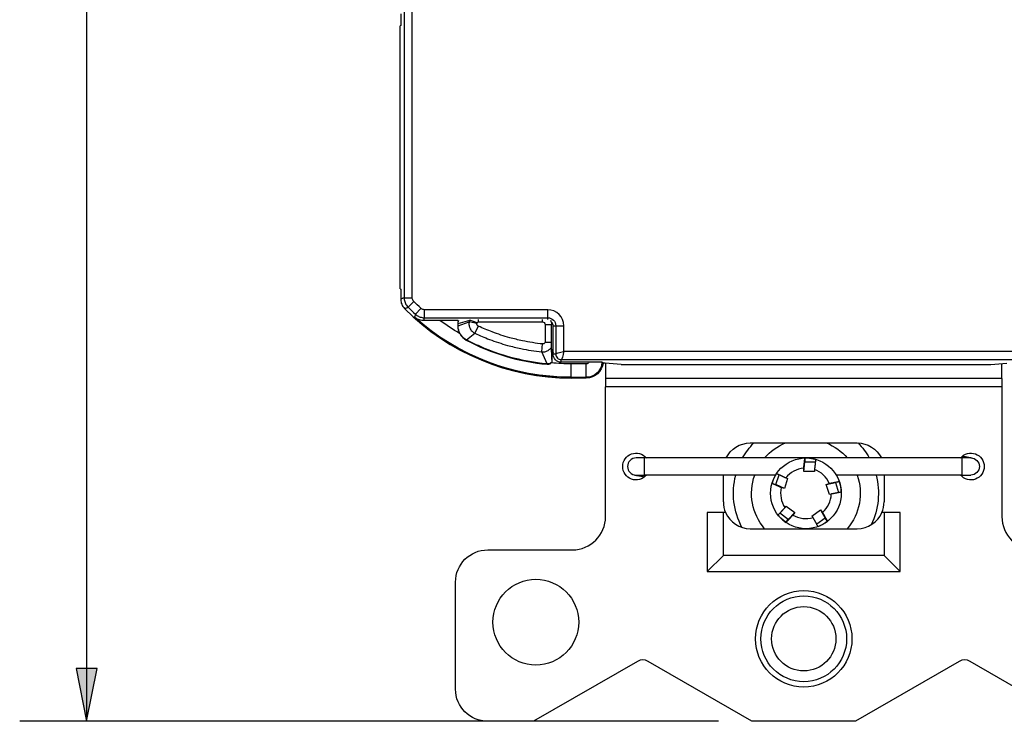
# Paper-space layout 'Layout1' of a CAD drawing. Units: inches. Extents: x 0 to 16.4, y 0 to 10.4.
# Drawn here: x 9.7 to 11.5, y 4.2 to 5.5 of the extents above; entities that cross this region are included whole.
import ezdxf

# ---------------------------------------------------------------- set-up
doc = ezdxf.new("R2010")
doc.units = ezdxf.units.IN
doc.header["$MEASUREMENT"] = 0
for name, color, linetype, lineweight in [('Dimension (ANSI)', 7, 'Continuous', 25), ('Visible (ANSI)', 7, 'Continuous', 25), ('Visible Narrow (ANSI)', 7, 'Continuous', 25)]:
    doc.layers.add(name, color=color, linetype=linetype, lineweight=lineweight)
doc.layers.add('Viewport1ForCustomObjects_0', color=7, linetype='Continuous')
doc.layers.add('Viewport5ForCustomObjects_0', color=7, linetype='Continuous')

# ---------------------------------------------------------------- blocks, each defined once
blk = doc.blocks.new('CustomObjectsInViewport5_0')
at = {"layer": 'Visible (ANSI)'}
for p, q in [((-10001.8889, -10003.0557), (-10001.8889, -10003.0773)), ((-10001.8889, -10003.0773), (-10001.8897, -10003.0782)), ((-10001.8897, -10003.5685), (-10001.8897, -10003.0782)), ((-10001.8897, -10003.5685), (-10001.8889, -10003.5693)), ((-10001.8889, -10003.5693), (-10001.8889, -10003.588)), ((-10001.7815, -10003.6277), (-10001.8157, -10003.6277)), ((-10001.7824, -10003.6334), (-10001.7824, -10003.6379)), ((-10001.6074, -10003.668), (-10001.6074, -10003.6354)), ((-10001.6044, -10003.6868), (-10001.6044, -10003.6377)), ((-10001.6059, -10003.7049), (-10001.6059, -10003.6823)), ((-10001.6044, -10003.6907), (-10001.6044, -10003.6868)), ((-10001.5378, -10003.7057), (-10001.5894, -10003.7057)), ((-10001.5123, -10003.706), (-10001.5125, -10003.706)), ((-10001.5073, -10003.7072), (-10001.5111, -10003.7072)), ((-10001.4773, -10003.7102), (-10001.5073, -10003.7072)), ((-10001.5065, -10003.7073), (-10001.5065, -10003.7359)), ((-10001.4773, -10003.7102), (-10000.7875, -10003.7102)), ((-10000.7875, -10003.7102), (-10000.7575, -10003.7072)), ((-10000.7665, -10003.7359), (-10000.7665, -10003.7081)), ((-10001.5704, -10003.7337), (-10001.5424, -10003.7337)), ((-10001.5704, -10003.734), (-10001.5424, -10003.734)), ((-10001.5424, -10003.7352), (-10001.5704, -10003.7352)), ((-10000.7665, -10003.7359), (-10001.5065, -10003.7359)), ((-10001.5065, -10003.7359), (-10001.5065, -10003.7519)), ((-10000.7665, -10003.7359), (-10000.7665, -10003.7519)), ((-10001.5065, -10003.9939), (-10001.5065, -10003.7519)), ((-10000.7665, -10003.7519), (-10000.7665, -10003.9939)), ((-10001.2365, -10003.8564), (-10001.0365, -10003.8564)), ((-10001.4335, -10003.8844), (-10001.4495, -10003.8844)), ((-10000.8405, -10003.8844), (-10001.4335, -10003.8844)), ((-10001.1343, -10003.8845), (-10001.1343, -10003.8918)), ((-10000.8407, -10003.8813), (-10000.8375, -10003.8819)), ((-10000.8245, -10003.8844), (-10000.8405, -10003.8844)), ((-10000.8218, -10003.8846), (-10000.8375, -10003.8819)), ((-10001.1365, -10003.9094), (-10001.1343, -10003.8918)), ((-10001.1365, -10003.9094), (-10001.1365, -10003.9033)), ((-10001.1343, -10003.8918), (-10001.1148, -10003.8919)), ((-10001.4523, -10003.9162), (-10001.4366, -10003.9189)), ((-10001.4495, -10003.9164), (-10001.4335, -10003.9164)), ((-10001.4366, -10003.9189), (-10001.4334, -10003.9195)), ((-10001.189, -10003.9164), (-10001.4335, -10003.9164)), ((-10001.2865, -10003.9664), (-10001.2865, -10003.9164)), ((-10001.1887, -10003.9341), (-10001.1826, -10003.9156)), ((-10001.1665, -10003.9226), (-10001.1727, -10003.9417)), ((-10001.1698, -10003.9215), (-10001.1665, -10003.9226)), ((-10001.1165, -10003.9094), (-10001.1365, -10003.9094)), ((-10001.1165, -10003.9059), (-10001.1165, -10003.9094)), ((-10000.8405, -10003.9164), (-10001.0758, -10003.9164)), ((-10000.9865, -10003.9164), (-10000.9865, -10003.9664)), ((-10000.8405, -10003.9164), (-10000.8245, -10003.9164)), ((-10001.1957, -10003.9318), (-10001.1887, -10003.9341)), ((-10001.1727, -10003.9417), (-10001.1887, -10003.9341)), ((-10001.1727, -10003.9417), (-10001.1784, -10003.9398)), ((-10001.0947, -10003.9338), (-10001.0772, -10003.9305)), ((-10001.0947, -10003.9338), (-10001.0889, -10003.9319)), ((-10001.0885, -10003.9529), (-10001.0947, -10003.9338)), ((-10001.0703, -10003.9282), (-10001.0772, -10003.9305)), ((-10001.0772, -10003.9305), (-10001.0713, -10003.949)), ((-10001.0852, -10003.9518), (-10001.0885, -10003.9529)), ((-10001.1714, -10003.977), (-10001.1694, -10003.9742)), ((-10001.1694, -10003.9742), (-10001.1531, -10003.986)), ((-10001.2865, -10003.9864), (-10001.3165, -10003.9864)), ((-10001.3165, -10003.9864), (-10001.3165, -10004.0964)), ((-10001.2824, -10003.9864), (-10001.2865, -10003.9864)), ((-10001.2865, -10004.0664), (-10001.2865, -10003.9864)), ((-10001.1653, -10003.999), (-10001.181, -10003.9874)), ((-10001.1531, -10003.986), (-10001.1653, -10003.999)), ((-10001.1531, -10003.986), (-10001.1567, -10003.9909)), ((-10001.1212, -10003.9929), (-10001.1049, -10003.9812)), ((-10001.1191, -10003.9958), (-10001.1212, -10003.9929)), ((-10001.1049, -10003.9812), (-10001.0964, -10003.9967)), ((-10001.1049, -10003.9812), (-10001.1014, -10003.9861)), ((-10000.9865, -10003.9864), (-10000.9907, -10003.9864)), ((-10000.9865, -10003.9864), (-10000.9865, -10004.0664)), ((-10000.9565, -10003.9864), (-10000.9865, -10003.9864)), ((-10000.9565, -10004.0964), (-10000.9565, -10003.9864)), ((-10001.1696, -10004.0049), (-10001.1653, -10003.999)), ((-10001.0964, -10003.9967), (-10001.1122, -10004.0081)), ((-10001.0921, -10004.0026), (-10001.0964, -10003.9967)), ((-10001.2365, -10004.0164), (-10001.0365, -10004.0164)), ((-10001.7265, -10004.0559), (-10001.5685, -10004.0559)), ((-10001.2865, -10004.0664), (-10001.3165, -10004.0964)), ((-10000.9865, -10004.0664), (-10001.2865, -10004.0664)), ((-10000.9565, -10004.0964), (-10000.9865, -10004.0664)), ((-10001.3165, -10004.0964), (-10000.9565, -10004.0964)), ((-10001.7865, -10004.3159), (-10001.7865, -10004.1159)), ((-10001.447, -10004.264), (-10001.6408, -10004.3759)), ((-10001.2331, -10004.3759), (-10001.427, -10004.264)), ((-10000.8461, -10004.264), (-10001.04, -10004.3759)), ((-10000.6323, -10004.3759), (-10000.8261, -10004.264)), ((-10001.6408, -10004.3759), (-10001.7265, -10004.3759)), ((-10001.04, -10004.3759), (-10001.2331, -10004.3759))]:
    blk.add_line(p, q, dxfattribs=at)
for centre, radius in [((-10001.1324, -10003.9504), 0.066), ((-10001.6366, -10004.1909), 0.08), ((-10001.1365, -10004.2219), 0.08), ((-10001.1365, -10004.2219), 0.06)]:
    blk.add_circle(centre, radius, dxfattribs=at)
for centre, radius, start, end in [((-10001.5704, -10003.2967), 0.4385, 224.783, 270), ((-10001.5704, -10003.2967), 0.437, 228.4201, 270), ((-10001.7644, -10003.6334), 0.018, 161.5058, 180), ((-10001.7524, -10003.6379), 0.03, 180, 241.9762), ((-10001.6144, -10003.6377), 0.01, 0, 35.584), ((-10001.5785, -10003.3113), 0.4, 241.9762, 264.7272), ((-10001.6144, -10003.6996), 0.01, 264.7272, 327.917), ((-10001.5424, -10003.7037), 0.03, 270, 355.7597), ((-10001.4495, -10003.9004), 0.016, 90, 270), ((-10001.1324, -10003.9504), 0.0472, 94.9923, 142.2993), ((-10001.1324, -10003.9504), 0.0473, 22.9923, 70.2993), ((-10001.1324, -10003.9504), 0.0473, 166.9923, 214.2993), ((-10001.1324, -10003.9504), 0.0473, 310.9923, 358.2993), ((-10001.2365, -10003.9664), 0.05, 180, 203.5782), ((-10001.0365, -10003.9664), 0.05, 336.4218, 0), ((-10001.5685, -10003.9939), 0.062, 270, 0), ((-10001.2365, -10003.9664), 0.05, 203.5782, 270), ((-10001.1324, -10003.9504), 0.0472, 238.9923, 286.2993), ((-10001.0365, -10003.9664), 0.05, 270, 336.4218), ((-10000.7045, -10003.9939), 0.062, 180, 270), ((-10001.437, -10004.2813), 0.02, 60, 120), ((-10000.8361, -10004.2813), 0.02, 60, 120)]:
    blk.add_arc(centre, radius, start, end, dxfattribs=at)
at = {"layer": 'Visible (ANSI)', "extrusion": (0, 0, -1)}
for centre, radius, start, end in [((10001.5704, -10003.2967), 0.4372, 270, 312.0248), ((10001.6244, -10003.6354), 0.017, 151.7221, 180), ((10001.6094, -10003.6868), 0.005, 180, 226.0079), ((10001.5894, -10003.6907), 0.015, 270, 0), ((10001.5424, -10003.7037), 0.0302, 184.2096, 270), ((10001.5424, -10003.7037), 0.0315, 186.3526, 270), ((10001.2365, -10003.9064), 0.05, 26.1039, 90), ((10001.1324, -10003.9504), 0.1353, 29.2082, 44.028), ((10001.1324, -10003.9504), 0.1015, 40.5602, 67.8361), ((10001.1324, -10003.9504), 0.1015, 112.1639, 139.4398), ((10001.0365, -10003.9064), 0.05, 90, 153.8961), ((10001.1324, -10003.9504), 0.1353, 135.9839, 150.7918), ((10001.4495, -10003.9004), 0.025, 219.7918, 140.2082), ((10000.8245, -10003.9004), 0.025, 39.7918, 320.2082), ((10000.8245, -10003.9004), 0.016, 90, 270), ((10001.1324, -10003.9504), 0.1353, 331.932, 14.5596), ((10001.1324, -10003.9504), 0.1015, 319.4398, 19.571), ((10001.1324, -10003.9504), 0.1015, 160.429, 220.5602), ((10001.1324, -10003.9504), 0.1353, 165.4404, 205.7263), ((10001.7265, -10004.1159), 0.06, 0, 90), ((10001.7265, -10004.3159), 0.06, 270, 0)]:
    blk.add_arc(centre, radius, start, end, dxfattribs=at)
at = {"layer": 'Visible (ANSI)'}
for centre, major_axis in [((-10001.1327, -10003.953), (-0.0087, -0.068)), ((-10001.13, -10003.9515), (0.062, -0.0293)), ((-10001.1349, -10003.9509), (-0.0674, -0.0127)), ((-10001.1306, -10003.9485), (0.047, 0.0499)), ((-10001.1336, -10003.9481), (-0.0329, 0.0601))]:
    blk.add_ellipse(centre, major_axis=major_axis, ratio=0.999277, start_param=2.995569, end_param=3.29153, dxfattribs=at)
for points, knots in [([(-10001.8889, -10003.588), (-10001.8889, -10003.5884), (-10001.8889, -10003.5888), (-10001.8888, -10003.5892), (-10001.8888, -10003.5892), (-10001.8888, -10003.5893), (-10001.8888, -10003.5893), (-10001.8887, -10003.5921), (-10001.8881, -10003.5949), (-10001.8858, -10003.6005), (-10001.8839, -10003.6033), (-10001.8816, -10003.6056)], [-0.00000366, -0.00000366, -0.00000366, -0.00000366, 0.00294326, 0.00294326, 0.00294326, 0.00335845, 0.00335845, 0.00335845, 0.02480521, 0.02480521, 0.04978785, 0.04978785, 0.04978785, 0.04978785]), ([(-10001.8463, -10003.6278), (-10001.8465, -10003.6278), (-10001.8467, -10003.6278), (-10001.8505, -10003.6277), (-10001.8536, -10003.6269), (-10001.8571, -10003.6255), (-10001.8582, -10003.625), (-10001.8594, -10003.6243), (-10001.8597, -10003.6241), (-10001.8602, -10003.6238), (-10001.8603, -10003.6237), (-10001.8604, -10003.6236), (-10001.8604, -10003.6236), (-10001.8604, -10003.6236), (-10001.8604, -10003.6236), (-10001.8604, -10003.6236), (-10001.8604, -10003.6236), (-10001.8604, -10003.6236), (-10001.8604, -10003.6236), (-10001.8604, -10003.6236), (-10001.8604, -10003.6236), (-10001.8604, -10003.6236), (-10001.8604, -10003.6236), (-10001.8604, -10003.6236), (-10001.8604, -10003.6236), (-10001.8604, -10003.6236)], [0, 0, 0, 0, 0.00213494, 0.00213494, 0.03626394, 0.03626394, 0.05439576, 0.05439576, 0.06626625, 0.06626625, 0.07756593, 0.07756593, 0.0808853, 0.0808853, 0.08145516, 0.08145516, 0.08174501, 0.08174501, 0.08197254, 0.08197254, 0.08222512, 0.08222512, 0.08264067, 0.08264067, 0.08374683, 0.08374683, 0.08374683, 0.08374683]), ([(-10001.8157, -10003.6277), (-10001.8216, -10003.6277), (-10001.8286, -10003.6277), (-10001.8382, -10003.6278), (-10001.8429, -10003.6278), (-10001.8463, -10003.6278)], [0.39135059, 0.39135059, 0.39135059, 0.39135059, 0.43612805, 0.43612805, 0.46859667, 0.46859667, 0.46859667, 0.46859667]), ([(-10001.7817, -10003.6333), (-10001.7817, -10003.6326), (-10001.7817, -10003.6318), (-10001.7813, -10003.6296), (-10001.781, -10003.6285), (-10001.7806, -10003.6274)], [-0.39364685, -0.39364685, -0.39364685, -0.39364685, -0.38511795, -0.38511795, -0.37545529, -0.37545529, -0.37545529, -0.37545529]), ([(-10001.7817, -10003.6377), (-10001.7817, -10003.6369), (-10001.7817, -10003.6362), (-10001.7817, -10003.6348), (-10001.7817, -10003.6341), (-10001.7817, -10003.6334)], [-0.01121727, -0.01121727, -0.01121727, -0.01121727, -0.00560676, -0.00560676, -0.00050142, -0.00050142, -0.00050142, -0.00050142]), ([(-10001.7662, -10003.6638), (-10001.769, -10003.6623), (-10001.7715, -10003.6604), (-10001.7761, -10003.6555), (-10001.7781, -10003.6525), (-10001.7814, -10003.6445), (-10001.7817, -10003.6404), (-10001.7817, -10003.6383), (-10001.7817, -10003.6381), (-10001.7817, -10003.6379)], [-0.01063737, -0.01063737, -0.01063737, -0.01063737, -0.00806707, -0.00806707, -0.00520074, -0.00520074, -0.00102581, -0.00102581, -0.00041397, -0.00041397, -0.00041397, -0.00041397]), ([(-10001.6156, -10003.7089), (-10001.6169, -10003.7088), (-10001.6223, -10003.7083), (-10001.6398, -10003.706), (-10001.6499, -10003.7043), (-10001.6847, -10003.6971), (-10001.709, -10003.6896), (-10001.7427, -10003.6755), (-10001.7529, -10003.6707), (-10001.7638, -10003.665), (-10001.7649, -10003.6645), (-10001.7659, -10003.6639)], [-0.4188225, -0.4188225, -0.4188225, -0.4188225, -0.3627171, -0.3627171, -0.2854112, -0.2854112, -0.0936671, -0.0936671, -0.008799, -0.008799, 0, 0, 0, 0]), ([(-10001.6073, -10003.6777), (-10001.6073, -10003.6775), (-10001.6073, -10003.6771), (-10001.6074, -10003.6758), (-10001.6074, -10003.6749), (-10001.6074, -10003.673), (-10001.6074, -10003.6719), (-10001.6074, -10003.6699), (-10001.6074, -10003.669), (-10001.6074, -10003.668)], [0, 0, 0, 0, 0.00820681, 0.00820681, 0.01725232, 0.01725232, 0.02600811, 0.02600811, 0.03309614, 0.03309614, 0.03309614, 0.03309614]), ([(-10001.6063, -10003.7042), (-10001.6063, -10003.7042), (-10001.6063, -10003.7043), (-10001.6067, -10003.7049), (-10001.6071, -10003.7055), (-10001.6082, -10003.7067), (-10001.609, -10003.7073), (-10001.6108, -10003.7083), (-10001.6118, -10003.7087), (-10001.6137, -10003.709), (-10001.6145, -10003.709), (-10001.6152, -10003.7089)], [-0.03007552, -0.03007552, -0.03007552, -0.03007552, -0.02951474, -0.02951474, -0.02299739, -0.02299739, -0.01522171, -0.01522171, -0.0071492, -0.0071492, -0.00100239, -0.00100239, -0.00100239, -0.00100239]), ([(-10001.5125, -10003.706), (-10001.5125, -10003.7059), (-10001.5132, -10003.7059), (-10001.5156, -10003.7058), (-10001.5176, -10003.7058), (-10001.522, -10003.7058), (-10001.5251, -10003.7058), (-10001.5309, -10003.7057), (-10001.5346, -10003.7057), (-10001.5378, -10003.7057)], [0.3170728, 0.3170728, 0.3170728, 0.3170728, 0.34058345, 0.34058345, 0.36411506, 0.36411506, 0.38756035, 0.38756035, 0.41188179, 0.41188179, 0.41188179, 0.41188179])]:
    blk.add_open_spline(points, degree=3, knots=knots, dxfattribs=at)
for points, degree in [([(-10001.8604, -10003.6236), (-10001.8613, -10003.623), (-10001.8622, -10003.6223), (-10001.8631, -10003.6215)], 3), ([(-10001.7817, -10003.6333), (-10001.7817, -10003.6333), (-10001.7817, -10003.6334), (-10001.7817, -10003.6334)], 3), ([(-10001.7817, -10003.6377), (-10001.7817, -10003.6377), (-10001.7817, -10003.6378), (-10001.7817, -10003.6379)], 3), ([(-10001.7659, -10003.6639), (-10001.766, -10003.6639), (-10001.7661, -10003.6638), (-10001.7662, -10003.6638)], 3), ([(-10001.6063, -10003.7042), (-10001.6066, -10003.696), (-10001.607, -10003.6856), (-10001.6073, -10003.6777)], 3), ([(-10001.6059, -10003.6823), (-10001.6052, -10003.6816), (-10001.6044, -10003.6809)], 2), ([(-10001.6156, -10003.7089), (-10001.6155, -10003.7089), (-10001.6154, -10003.7089), (-10001.6152, -10003.7089)], 3), ([(-10001.5123, -10003.706), (-10001.5117, -10003.7066), (-10001.5111, -10003.7072)], 2)]:
    blk.add_open_spline(points, degree=degree, dxfattribs=at)
blk.add_rational_spline([(-10001.6059, -10003.7049), (-10001.606, -10003.7047), (-10001.6062, -10003.7043), (-10001.6063, -10003.7042)], [59.5714798467, 60.5954974497, 62.4153410658, 63.2236876777], degree=2, knots=[52.590971, 52.590971, 52.590971, 55.345081, 57.754623, 57.754623, 57.754623], dxfattribs=at)
for points, weights in [([(-10001.1365, -10003.9033), (-10001.1356, -10003.8954), (-10001.1343, -10003.8845)], [1.02074693934, 1.03198313133, 1.01507229434]), ([(-10001.1142, -10003.887), (-10001.1155, -10003.8981), (-10001.1165, -10003.9059)], [1.0162499268, 1.0350324041, 1.02295236039]), ([(-10001.1871, -10003.9135), (-10001.177, -10003.9182), (-10001.1698, -10003.9215)], [1.0162499268, 1.0350324041, 1.02295236039]), ([(-10001.1784, -10003.9398), (-10001.1857, -10003.9364), (-10001.1957, -10003.9318)], [1.02074693934, 1.03198313133, 1.01507229433]), ([(-10001.0889, -10003.9319), (-10001.0811, -10003.9304), (-10001.0703, -10003.9282)], [1.02074693933, 1.03198313132, 1.01507229433]), ([(-10001.0665, -10003.9481), (-10001.0774, -10003.9503), (-10001.0852, -10003.9518)], [1.01624992679, 1.03503240409, 1.02295236038]), ([(-10001.1844, -10003.991), (-10001.1768, -10003.9829), (-10001.1714, -10003.977)], [1.0162499268, 1.0350324041, 1.02295236039]), ([(-10001.1567, -10003.9909), (-10001.1621, -10003.9968), (-10001.1696, -10004.0049)], [1.02074693934, 1.03198313133, 1.01507229434]), ([(-10001.1098, -10004.0124), (-10001.1152, -10004.0027), (-10001.1191, -10003.9958)], [1.0162499268, 1.0350324041, 1.02295236039]), ([(-10001.1014, -10003.9861), (-10001.0975, -10003.993), (-10001.0921, -10004.0026)], [1.02074693934, 1.03198313133, 1.01507229434])]:
    blk.add_rational_spline(points, weights, degree=2, dxfattribs=at)
at = {"layer": 'Visible Narrow (ANSI)'}
for p, q in [((-10001.8824, -10002.6662), (-10001.8824, -10003.5853)), ((-10001.8674, -10003.5853), (-10001.8674, -10002.6662)), ((-10001.8824, -10003.5853), (-10001.8674, -10003.5853)), ((-10001.875, -10003.6031), (-10001.8645, -10003.5924)), ((-10001.8612, -10003.6163), (-10001.8511, -10003.6052)), ((-10001.8443, -10003.6228), (-10001.8443, -10003.6078)), ((-10001.6144, -10003.6078), (-10001.8443, -10003.6078)), ((-10001.6144, -10003.6228), (-10001.6144, -10003.6078)), ((-10001.8443, -10003.6228), (-10001.6144, -10003.6228)), ((-10001.7817, -10003.6333), (-10001.76, -10003.627)), ((-10001.7462, -10003.6324), (-10001.76, -10003.627)), ((-10001.7435, -10003.6304), (-10001.7435, -10003.6262)), ((-10001.6244, -10003.6304), (-10001.6244, -10003.6262)), ((-10001.6144, -10003.6262), (-10001.6144, -10003.6228)), ((-10001.7824, -10003.6334), (-10001.7817, -10003.6334)), ((-10001.7824, -10003.6379), (-10001.7817, -10003.6379)), ((-10001.7817, -10003.6377), (-10001.761, -10003.6303)), ((-10001.7465, -10003.6334), (-10001.761, -10003.6303)), ((-10001.744, -10003.6383), (-10001.7503, -10003.6518)), ((-10001.7435, -10003.6304), (-10001.6244, -10003.6304)), ((-10001.6194, -10003.6354), (-10001.6074, -10003.6354)), ((-10001.6194, -10003.6354), (-10001.6194, -10003.668)), ((-10001.6047, -10003.6354), (-10001.6074, -10003.6354)), ((-10001.6044, -10003.6377), (-10001.5994, -10003.6377)), ((-10001.5994, -10003.6377), (-10001.5994, -10003.6907)), ((-10001.5994, -10003.6377), (-10001.5844, -10003.6377)), ((-10001.5844, -10003.6858), (-10001.5844, -10003.6377)), ((-10001.7665, -10003.6644), (-10001.7662, -10003.6638)), ((-10001.7659, -10003.6639), (-10001.7503, -10003.6518)), ((-10001.6256, -10003.6864), (-10001.624, -10003.6717)), ((-10001.6194, -10003.668), (-10001.6074, -10003.668)), ((-10001.6156, -10003.7089), (-10001.6256, -10003.6864)), ((-10001.5994, -10003.6907), (-10001.6044, -10003.6907)), ((-10001.5894, -10003.7057), (-10001.5894, -10003.7008)), ((-10001.5894, -10003.7008), (-10000.6754, -10003.7008)), ((-10000.6804, -10003.6858), (-10001.5844, -10003.6858)), ((-10001.6153, -10003.7096), (-10001.6152, -10003.7089)), ((-10001.5424, -10003.7087), (-10001.5704, -10003.7087)), ((-10001.5704, -10003.7337), (-10001.5704, -10003.7087)), ((-10001.5424, -10003.7337), (-10001.5424, -10003.7087)), ((-10001.5704, -10003.7352), (-10001.5704, -10003.734)), ((-10001.5424, -10003.7352), (-10001.5424, -10003.734)), ((-10000.7665, -10003.7519), (-10001.5065, -10003.7519)), ((-10001.4335, -10003.9164), (-10001.4335, -10003.8844)), ((-10000.8405, -10003.9164), (-10000.8405, -10003.8844)), ((-10000.8375, -10003.8819), (-10000.838, -10003.8844)), ((-10001.4361, -10003.9164), (-10001.4366, -10003.9189))]:
    blk.add_line(p, q, dxfattribs=at)
blk.add_circle((-10001.1365, -10004.2219), 0.09, dxfattribs=at)
for centre, radius, start, end in [((-10001.5704, -10003.2967), 0.432, 225.1564, 227.6951), ((-10001.6144, -10003.6377), 0.03, 0, 90)]:
    blk.add_arc(centre, radius, start, end, dxfattribs=at)
at = {"layer": 'Visible Narrow (ANSI)', "extrusion": (0, 0, -1)}
for centre, radius, start, end in [((10001.5704, -10003.2967), 0.417, 312.3049, 314.8436), ((10001.5704, -10003.2967), 0.412, 300.3866, 306.5442), ((10001.6144, -10003.6377), 0.015, 90, 180), ((10001.6244, -10003.6354), 0.005, 90, 180), ((10001.5704, -10003.2967), 0.412, 270, 275.1926), ((10001.5424, -10003.7037), 0.005, 203.5782, 270)]:
    blk.add_arc(centre, radius, start, end, dxfattribs=at)
at = {"layer": 'Visible Narrow (ANSI)'}
for points, knots in [([(-10001.8824, -10003.5853), (-10001.8829, -10003.5855), (-10001.8834, -10003.5857), (-10001.8844, -10003.5862), (-10001.885, -10003.5864), (-10001.8856, -10003.5866), (-10001.8862, -10003.5869), (-10001.8867, -10003.5871), (-10001.8878, -10003.5876), (-10001.8884, -10003.5878), (-10001.8889, -10003.588)], [0.101282, 0.101282, 0.101282, 0.101282, 0.510155, 0.510155, 1.020309, 1.020309, 1.020309, 1.532555, 1.532555, 1.981298, 1.981298, 1.981298, 1.981298]), ([(-10001.8824, -10003.5853), (-10001.8824, -10003.5877), (-10001.8821, -10003.59), (-10001.8807, -10003.5948), (-10001.8796, -10003.5972), (-10001.8772, -10003.6007), (-10001.8762, -10003.6019), (-10001.875, -10003.6031)], [-0.02001668, -0.02001668, -0.02001668, -0.02001668, -0.0128641, -0.0128641, -0.00494773, -0.00494773, 0, 0, 0, 0]), ([(-10001.8645, -10003.5924), (-10001.8649, -10003.592), (-10001.8653, -10003.5915), (-10001.8663, -10003.5901), (-10001.8667, -10003.5891), (-10001.8673, -10003.5872), (-10001.8674, -10003.5863), (-10001.8674, -10003.5853)], [0, 0, 0, 0, 0.00494773, 0.00494773, 0.0128641, 0.0128641, 0.02001668, 0.02001668, 0.02001668, 0.02001668]), ([(-10001.8816, -10003.6056), (-10001.8811, -10003.6054), (-10001.8806, -10003.6052), (-10001.8795, -10003.6048), (-10001.8789, -10003.6045), (-10001.8783, -10003.6043), (-10001.8777, -10003.6041), (-10001.8771, -10003.6038), (-10001.876, -10003.6034), (-10001.8755, -10003.6032), (-10001.875, -10003.6031)], [-1.981298, -1.981298, -1.981298, -1.981298, -1.532555, -1.532555, -1.020309, -1.020309, -1.020309, -0.510155, -0.510155, -0.101282, -0.101282, -0.101282, -0.101282]), ([(-10001.8443, -10003.6078), (-10001.845, -10003.6078), (-10001.8456, -10003.6077), (-10001.8472, -10003.6074), (-10001.8481, -10003.6071), (-10001.8497, -10003.6062), (-10001.8504, -10003.6057), (-10001.8511, -10003.6052)], [0, 0, 0, 0, 0.00469072, 0.00469072, 0.01219587, 0.01219587, 0.01875288, 0.01875288, 0.01875288, 0.01875288]), ([(-10001.8612, -10003.6163), (-10001.8613, -10003.6166), (-10001.8614, -10003.617), (-10001.8618, -10003.6178), (-10001.8619, -10003.6183), (-10001.8621, -10003.6188), (-10001.8623, -10003.6194), (-10001.8625, -10003.62), (-10001.8629, -10003.6209), (-10001.863, -10003.6212), (-10001.8631, -10003.6215)], [0.101272, 0.101272, 0.101272, 0.101272, 0.41863, 0.41863, 0.837261, 0.837261, 0.837261, 1.349445, 1.349445, 1.612971, 1.612971, 1.612971, 1.612971]), ([(-10001.8612, -10003.6163), (-10001.8596, -10003.6177), (-10001.8578, -10003.6189), (-10001.8537, -10003.6211), (-10001.8514, -10003.6219), (-10001.8474, -10003.6226), (-10001.8459, -10003.6228), (-10001.8443, -10003.6228)], [-0.01875288, -0.01875288, -0.01875288, -0.01875288, -0.01219587, -0.01219587, -0.00469072, -0.00469072, 0, 0, 0, 0]), ([(-10001.8463, -10003.6278), (-10001.8462, -10003.6276), (-10001.8461, -10003.6273), (-10001.8458, -10003.6265), (-10001.8456, -10003.6259), (-10001.8453, -10003.6253), (-10001.8451, -10003.6248), (-10001.845, -10003.6243), (-10001.8446, -10003.6235), (-10001.8445, -10003.6231), (-10001.8443, -10003.6228)], [-1.571612, -1.571612, -1.571612, -1.571612, -1.349445, -1.349445, -0.837261, -0.837261, -0.837261, -0.41863, -0.41863, -0.101272, -0.101272, -0.101272, -0.101272]), ([(-10001.76, -10003.627), (-10001.7603, -10003.6275), (-10001.7604, -10003.6281), (-10001.7608, -10003.6292), (-10001.7609, -10003.6298), (-10001.761, -10003.6303)], [0, 0, 0, 0, 0.001321128, 0.001321128, 0.002642255, 0.002642255, 0.002642255, 0.002642255]), ([(-10001.761, -10003.6303), (-10001.761, -10003.6303), (-10001.761, -10003.6303), (-10001.761, -10003.6304), (-10001.761, -10003.6304), (-10001.761, -10003.6304), (-10001.7611, -10003.6304), (-10001.7611, -10003.6307), (-10001.7612, -10003.631), (-10001.7613, -10003.6316), (-10001.7613, -10003.6318), (-10001.7614, -10003.6325), (-10001.7614, -10003.6329), (-10001.7614, -10003.6337), (-10001.7615, -10003.6341), (-10001.7614, -10003.6344)], [-0.015211644, -0.015211644, -0.015211644, -0.015211644, -0.015040087, -0.015040087, -0.014765597, -0.014765597, -0.014514981, -0.014514981, -0.01413607, -0.01413607, -0.013802747, -0.013802747, -0.013289796, -0.013289796, -0.012834414, -0.012834414, -0.012834414, -0.012834414]), ([(-10001.7614, -10003.6344), (-10001.7614, -10003.6345), (-10001.7614, -10003.6347), (-10001.7614, -10003.6354), (-10001.7614, -10003.6359), (-10001.7613, -10003.6368), (-10001.7612, -10003.6372), (-10001.761, -10003.6382), (-10001.7609, -10003.6388), (-10001.7605, -10003.6402), (-10001.7603, -10003.6409), (-10001.7597, -10003.6424), (-10001.7593, -10003.643), (-10001.7584, -10003.6447), (-10001.7578, -10003.6456), (-10001.7562, -10003.6475), (-10001.7553, -10003.6484), (-10001.7531, -10003.6502), (-10001.7518, -10003.6511), (-10001.7503, -10003.6518)], [-0.01283441, -0.01283441, -0.01283441, -0.01283441, -0.01262296, -0.01262296, -0.01175607, -0.01175607, -0.01107532, -0.01107532, -0.00996724, -0.00996724, -0.00852673, -0.00852673, -0.00715564, -0.00715564, -0.00512244, -0.00512244, -0.00283374, -0.00283374, 0, 0, 0, 0]), ([(-10001.744, -10003.6383), (-10001.7444, -10003.6382), (-10001.7447, -10003.638), (-10001.7452, -10003.6376), (-10001.7454, -10003.6373), (-10001.7458, -10003.6369), (-10001.7459, -10003.6367), (-10001.7461, -10003.6363), (-10001.7462, -10003.6361), (-10001.7464, -10003.6358), (-10001.7464, -10003.6356), (-10001.7465, -10003.6353), (-10001.7466, -10003.6351), (-10001.7466, -10003.6349), (-10001.7466, -10003.6348), (-10001.7466, -10003.6346), (-10001.7466, -10003.6345), (-10001.7466, -10003.6343), (-10001.7466, -10003.6342), (-10001.7466, -10003.6341), (-10001.7466, -10003.634), (-10001.7466, -10003.6339), (-10001.7466, -10003.6338), (-10001.7466, -10003.6337), (-10001.7466, -10003.6337), (-10001.7466, -10003.6336), (-10001.7466, -10003.6336), (-10001.7465, -10003.6335), (-10001.7465, -10003.6335), (-10001.7465, -10003.6334), (-10001.7465, -10003.6334), (-10001.7465, -10003.6334)], [0, 0, 0, 0, 0.00283374, 0.00283374, 0.00512244, 0.00512244, 0.00715564, 0.00715564, 0.00852673, 0.00852673, 0.00996724, 0.00996724, 0.01107532, 0.01107532, 0.01175607, 0.01175607, 0.01262296, 0.01262296, 0.0132898, 0.0132898, 0.01380275, 0.01380275, 0.01413607, 0.01413607, 0.01451498, 0.01451498, 0.0147656, 0.0147656, 0.01504009, 0.01504009, 0.01521164, 0.01521164, 0.01521164, 0.01521164]), ([(-10001.7465, -10003.6334), (-10001.7465, -10003.6332), (-10001.7464, -10003.633), (-10001.7463, -10003.6327), (-10001.7463, -10003.6325), (-10001.7462, -10003.6324)], [-0.002642255, -0.002642255, -0.002642255, -0.002642255, -0.001321128, -0.001321128, 0, 0, 0, 0]), ([(-10001.7462, -10003.6324), (-10001.7462, -10003.6323), (-10001.7461, -10003.6322), (-10001.746, -10003.6319), (-10001.746, -10003.6318), (-10001.7457, -10003.6315), (-10001.7456, -10003.6314), (-10001.7451, -10003.6309), (-10001.7447, -10003.6307), (-10001.7441, -10003.6305), (-10001.7438, -10003.6304), (-10001.7435, -10003.6304)], [-0.008970203, -0.008970203, -0.008970203, -0.008970203, -0.008047945, -0.008047945, -0.007125686, -0.007125686, -0.005281169, -0.005281169, -0.002031219, -0.002031219, 0, 0, 0, 0]), ([(-10001.624, -10003.6717), (-10001.6366, -10003.6703), (-10001.6492, -10003.6683), (-10001.6696, -10003.664), (-10001.6775, -10003.6621), (-10001.6964, -10003.6569), (-10001.7072, -10003.6533), (-10001.7268, -10003.646), (-10001.7355, -10003.6423), (-10001.744, -10003.6383)], [-0.317892, -0.317892, -0.317892, -0.317892, -0.2211168, -0.2211168, -0.158946, -0.158946, -0.0718841, -0.0718841, 0, 0, 0, 0]), ([(-10001.7503, -10003.6518), (-10001.7414, -10003.6559), (-10001.7323, -10003.6597), (-10001.7121, -10003.6674), (-10001.7008, -10003.671), (-10001.6812, -10003.6765), (-10001.6729, -10003.6785), (-10001.6517, -10003.6829), (-10001.6385, -10003.685), (-10001.6256, -10003.6864)], [0, 0, 0, 0, 0.0718841, 0.0718841, 0.158946, 0.158946, 0.2211168, 0.2211168, 0.317892, 0.317892, 0.317892, 0.317892]), ([(-10001.6256, -10003.6864), (-10001.6237, -10003.6866), (-10001.6218, -10003.6865), (-10001.617, -10003.6856), (-10001.614, -10003.6843), (-10001.6099, -10003.681), (-10001.6085, -10003.6796), (-10001.6073, -10003.6777)], [0, 0, 0, 0, 0.00319344, 0.00319344, 0.00866338, 0.00866338, 0.01195557, 0.01195557, 0.01195557, 0.01195557]), ([(-10001.6194, -10003.668), (-10001.6194, -10003.6691), (-10001.62, -10003.6701), (-10001.6213, -10003.6712), (-10001.622, -10003.6715), (-10001.6231, -10003.6717), (-10001.6236, -10003.6717), (-10001.624, -10003.6717)], [-0.01668757, -0.01668757, -0.01668757, -0.01668757, -0.00866338, -0.00866338, -0.00319344, -0.00319344, 0, 0, 0, 0]), ([(-10001.5994, -10003.6907), (-10001.5994, -10003.6903), (-10001.599, -10003.6899), (-10001.5975, -10003.6891), (-10001.5964, -10003.6887), (-10001.5936, -10003.6878), (-10001.5919, -10003.6874), (-10001.5883, -10003.6866), (-10001.5864, -10003.6862), (-10001.5844, -10003.6858)], [0, 0, 0, 0, 0.399223, 0.399223, 0.798445, 0.798445, 1.197668, 1.197668, 1.596891, 1.596891, 1.596891, 1.596891]), ([(-10001.5994, -10003.6907), (-10001.5994, -10003.6934), (-10001.5983, -10003.696), (-10001.5964, -10003.6979), (-10001.5946, -10003.6997), (-10001.592, -10003.7008), (-10001.5894, -10003.7008)], [-1, -1, -1, -1, -0.495303, -0.495303, -0.495303, 0, 0, 0, 0]), ([(-10001.5844, -10003.6858), (-10001.5848, -10003.6877), (-10001.5852, -10003.6897), (-10001.5861, -10003.6933), (-10001.5865, -10003.6949), (-10001.5873, -10003.6977), (-10001.5877, -10003.6988), (-10001.5886, -10003.7003), (-10001.589, -10003.7007), (-10001.5894, -10003.7008)], [0, 0, 0, 0, 0.399223, 0.399223, 0.798445, 0.798445, 1.197668, 1.197668, 1.596891, 1.596891, 1.596891, 1.596891])]:
    blk.add_open_spline(points, degree=3, knots=knots, dxfattribs=at)
blk.add_open_spline([(-10001.7598, -10003.6264), (-10001.7599, -10003.6266), (-10001.76, -10003.6268), (-10001.76, -10003.627)], degree=3, dxfattribs=at)
blk = doc.blocks.new('CustomObjectsInViewport1_0')
at = {"layer": 'Dimension (ANSI)'}
for p, q in [((10.1263, 6.3913), (10.1263, 4.6101)), ((10.146, 4.6101), (10.1067, 4.6101)), ((10.1067, 4.6101), (10.1263, 4.5116)), ((10.1263, 4.5116), (10.146, 4.6101)), ((10.1263, 4.6101), (10.1263, 4.5116)), ((11.3059, 4.5116), (10.0013, 4.5116))]:
    blk.add_line(p, q, dxfattribs=at)
at = {"layer": 'Dimension (ANSI)', "linetype": 'Continuous'}
blk.add_solid([(10.1067, 4.6101), (10.146, 4.6101), (10.1263, 4.5116)], dxfattribs=at)

psp = doc.layouts.get("Layout1")

# ---------------------------------------------------------------- block references
at = {"layer": 'Viewport1ForCustomObjects_0'}
psp.add_blockref('CustomObjectsInViewport1_0', (-0.3225, -0.3225), dxfattribs=at)
at = {"layer": 'Viewport5ForCustomObjects_0'}
psp.add_blockref('CustomObjectsInViewport5_0', (10012.279, 10008.565), dxfattribs=at)

doc.saveas('drawing.dxf')
